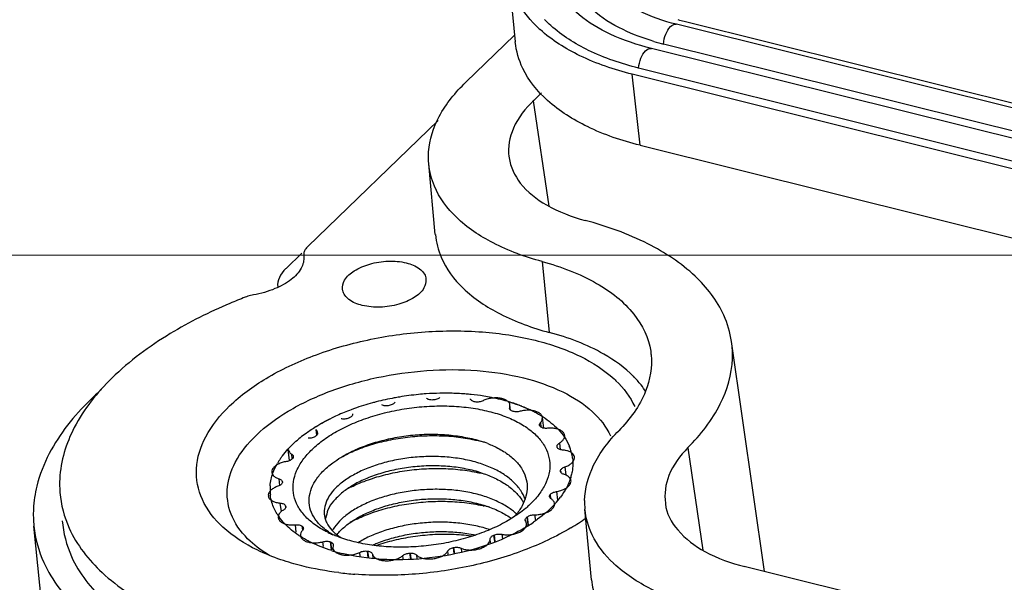
# Model space of a CAD drawing. Units: millimetres. Extents: x 6283 to 6947, y 573 to 1035.
# Drawn here: x 6601 to 6611, y 674 to 680 of the extents above; entities that cross this region are included whole.
import ezdxf

# ---------------------------------------------------------------- set-up
doc = ezdxf.new("R2010")
doc.units = ezdxf.units.MM
doc.layers.add('from', color=7, linetype='Continuous')
doc.styles.add('FFS', font='SIMFANG.TTF', dxfattribs={"width": 0.9})
doc.dimstyles.new('YanXiu', dxfattribs={"dimtxt": 2.5, "dimasz": 2.2, "dimexe": 1, "dimexo": 0.6, "dimgap": 0.66, "dimtad": 0, "dimzin": 1, "dimdsep": 46, "dimtxsty": 'FFS', "dimcen": 0, "dimclrd": 256, "dimclre": 131, "dimclrt": 42, "dimazin": 0, "dimtfac": 1, "dimtofl": 0, "dimtmove": 0, "dimatfit": 3, "dimfxl": 0, "dimlwd": 5, "dimlwe": 5, "dimarcsym": 0})

# ---------------------------------------------------------------- blocks, each defined once
blk = doc.blocks.new('*u99')
at = {"color": 7, "linetype": 'Continuous'}
for p, q in [((-102.197, 4.625), (-102.07, 3.367)), ((-99.059, 3.736), (12.866, -24.168)), ((12.649, -24.203), (-99.198, 3.682)), ((-102.082, 3.489), (-102.95, 2.65)), ((12.205, -24.633), (-99.642, 3.252)), ((12.419, -24.554), (-99.429, 3.331)), ((11.974, -24.983), (-99.873, 2.902)), ((-99.846, 1.524), (-99.986, 2.792)), ((11.862, -25.092), (-99.986, 2.792)), ((-101.744, 2.32), (-101.6, 2.46)), ((-101.464, 0.441), (-101.744, 2.32)), ((-101.464, 0.441), (-101.744, 2.32)), ((-103.446, 1.965), (-105.768, -0.282)), ((-99.846, 1.524), (12.001, -26.361)), ((-103.494, -0.069), (-103.612, 1.193)), ((-103.494, -0.069), (-103.612, 1.193)), ((-105.874, -0.398), (-106.155, -0.67)), ((-105.839, -0.435), (-105.838, -0.443)), ((-105.839, -0.435), (-105.838, -0.443)), ((-105.838, -0.443), (-105.837, -0.456)), ((-105.838, -0.443), (-105.837, -0.456)), ((-101.591, -0.548), (-101.462, -1.813)), ((-101.591, -0.548), (-101.462, -1.813)), ((-97.627, -6.076), (-98.214, -1.975)), ((-97.627, -6.076), (-98.214, -1.975)), ((-104.314, -3.116), (-104.315, -3.117)), ((-103.538, -3.018), (-103.539, -3.018)), ((-102.782, -3.053), (-102.783, -3.053)), ((-102.169, -3.169), (-102.167, -3.15)), ((-102.167, -3.15), (-102.163, -3.109)), ((-102.167, -3.15), (-102.163, -3.185)), ((-102.152, -3.198), (-102.163, -3.109)), ((-102.12, -3.218), (-102.121, -3.217)), ((-101.562, -3.52), (-101.585, -3.33)), ((-105.033, -3.339), (-105.035, -3.34)), ((-101.621, -3.421), (-101.611, -3.5)), ((-101.617, -3.497), (-101.617, -3.497)), ((-105.627, -3.664), (-105.628, -3.665)), ((-105.605, -3.643), (-105.617, -3.546)), ((-105.617, -3.546), (-105.601, -3.588)), ((-105.596, -3.627), (-105.601, -3.588)), ((-105.601, -3.588), (-105.594, -3.607)), ((-102.704, -3.745), (-102.685, -3.751)), ((-101.322, -3.862), (-101.325, -3.85)), ((-101.282, -3.787), (-101.268, -3.902)), ((-106.09, -4.099), (-106.114, -3.903)), ((-106.043, -4.067), (-106.053, -3.986)), ((-101.321, -3.863), (-101.322, -3.862)), ((-98.722, -5.694), (-98.99, -3.869)), ((-98.722, -5.694), (-98.99, -3.869)), ((-106.036, -4.059), (-106.036, -4.06)), ((-101.184, -4.21), (-101.166, -4.359)), ((-102.699, -4.31), (-102.686, -4.314)), ((-101.263, -4.28), (-101.263, -4.279)), ((-101.263, -4.279), (-101.26, -4.301)), ((-101.263, -4.291), (-101.263, -4.28)), ((-106.265, -4.54), (-106.279, -4.423)), ((-106.22, -4.475), (-106.22, -4.486)), ((-106.22, -4.486), (-106.22, -4.487)), ((-101.447, -4.706), (-101.439, -4.773)), ((-101.447, -4.707), (-101.447, -4.706)), ((-101.439, -4.772), (-101.447, -4.707)), ((-101.336, -4.651), (-101.318, -4.804)), ((-106.238, -5.008), (-106.257, -4.856)), ((-106.159, -4.927), (-106.162, -4.903)), ((-106.162, -4.903), (-106.161, -4.904)), ((-106.161, -4.904), (-106.158, -4.916)), ((-102.628, -4.896), (-102.614, -4.9)), ((-101.724, -5.065), (-101.711, -5.169)), ((-100.71, -6.226), (-100.828, -4.963)), ((-100.71, -6.226), (-100.828, -4.963)), ((-105.972, -5.375), (-105.988, -5.243)), ((-101.882, -5.179), (-101.89, -5.16)), ((-101.866, -5.22), (-101.882, -5.179)), ((-101.862, -5.256), (-101.866, -5.22)), ((-101.839, -5.243), (-101.856, -5.102)), ((-101.856, -5.102), (-101.855, -5.102)), ((-101.855, -5.102), (-101.838, -5.242)), ((-105.061, -60.538), (-110.648, -5.269)), ((-105.061, -60.538), (-110.648, -5.269)), ((-105.858, -5.339), (-105.867, -5.269)), ((-105.867, -5.269), (-105.866, -5.27)), ((-105.866, -5.27), (-105.858, -5.338)), ((-102.436, -5.541), (-102.45, -5.427)), ((-102.45, -5.427), (-102.448, -5.427)), ((-102.448, -5.427), (-102.434, -5.541)), ((-102.309, -5.413), (-102.299, -5.494)), ((-105.489, -5.633), (-105.5, -5.546)), ((-105.347, -5.686), (-105.363, -5.548)), ((-105.363, -5.548), (-105.362, -5.549)), ((-105.362, -5.549), (-105.345, -5.686)), ((-105.314, -5.597), (-105.316, -5.616)), ((-102.508, -5.566), (-102.517, -5.499)), ((-105.316, -5.616), (-105.32, -5.657)), ((-105.315, -5.697), (-105.32, -5.657)), ((-104.831, -5.804), (-104.839, -5.735)), ((-104.688, -5.826), (-104.701, -5.714)), ((-104.701, -5.714), (-104.7, -5.714)), ((-104.7, -5.714), (-104.686, -5.826)), ((-104.616, -5.767), (-104.607, -5.838)), ((-103.933, -5.851), (-103.946, -5.749)), ((-103.946, -5.749), (-103.944, -5.749)), ((-103.944, -5.749), (-103.931, -5.851)), ((-103.829, -5.782), (-103.821, -5.849)), ((-103.263, -5.772), (-103.271, -5.71)), ((-103.157, -5.753), (-103.17, -5.65)), ((-103.17, -5.65), (-103.168, -5.65)), ((-103.168, -5.65), (-103.155, -5.753)), ((-103.035, -5.66), (-103.026, -5.73)), ((-104.064, -5.853), (-104.071, -5.792)), ((13.937, -33.89), (-97.988, -5.986)), ((13.937, -33.89), (-97.988, -5.986))]:
    blk.add_line(p, q, dxfattribs=at)
for centre, radius, start, end in [((-98.247, 6.998), 3.362, 254.0506, 256.0138), ((-100.065, 5.317), 2.329, 225.5715, 227.9204), ((-98.378, 7.552), 4.35, 253.721, 256.0198), ((-103.431, -10.126), 9.584, 111.1013, 112.8715), ((-103.431, -10.126), 9.584, 111.1013, 112.8715), ((-101.236, -3.857), 1.792, 38.1655, 44.7412), ((-101.236, -3.857), 1.792, 38.1655, 44.7412), ((-101.135, -3.776), 1.662, 32.8971, 38.1238), ((-101.135, -3.776), 1.662, 32.8971, 38.1238), ((-103.335, -7.783), 4.884, 100.5008, 104.3729), ((-103.335, -7.783), 4.884, 100.5008, 104.3729), ((-103.32, -7.862), 4.964, 99.4518, 100.5085), ((-103.32, -7.862), 4.964, 99.4518, 100.5085), ((-103.308, -7.938), 5.041, 95.5244, 99.4447), ((-103.308, -7.938), 5.041, 95.5244, 99.4447), ((-103.307, -7.942), 5.046, 93.963, 95.5343), ((-103.307, -7.942), 5.046, 93.963, 95.5343), ((-103.316, -7.804), 4.907, 91.1373, 93.9688), ((-103.316, -7.804), 4.907, 91.1373, 93.9688), ((-103.319, -7.675), 4.778, 89.7066, 91.1309), ((-103.319, -7.675), 4.778, 89.7066, 91.1309), ((-103.318, -7.543), 4.646, 86.4241, 89.7151), ((-103.318, -7.543), 4.646, 86.4241, 89.7151), ((-103.308, -7.377), 4.48, 85.3524, 86.4166), ((-103.308, -7.377), 4.48, 85.3524, 86.4166), ((-103.295, -7.22), 4.323, 84.1726, 85.353), ((-103.295, -7.22), 4.323, 84.1726, 85.353), ((-103.266, -6.948), 4.049, 80.984, 84.1937), ((-103.266, -6.948), 4.049, 80.984, 84.1937), ((-103.221, -6.658), 3.755, 78.7889, 80.9692), ((-103.221, -6.658), 3.755, 78.7889, 80.9692), ((-103.177, -6.436), 3.529, 76.0164, 78.7937), ((-103.177, -6.436), 3.529, 76.0164, 78.7937), ((-103.445, -7.381), 4.467, 105.1477, 109.4987), ((-103.445, -7.381), 4.467, 105.1477, 109.4987), ((-103.364, -7.67), 4.768, 104.3801, 105.1849), ((-103.364, -7.67), 4.768, 104.3801, 105.1849), ((-103.103, -6.144), 3.228, 73.3512, 76.0266), ((-103.103, -6.144), 3.228, 73.3512, 76.0266), ((-103.042, -5.936), 3.011, 72.6813, 73.3266), ((-103.042, -5.936), 3.011, 72.6813, 73.3266), ((-102.965, -5.695), 2.758, 68.409, 72.7324), ((-102.846, -5.394), 2.434, 64.5422, 68.3891), ((-103.725, -6.666), 3.699, 114.2529, 115.9874), ((-103.725, -6.666), 3.699, 114.2529, 115.9874), ((-103.605, -6.935), 3.993, 110.3406, 114.2378), ((-103.605, -6.935), 3.993, 110.3406, 114.2378), ((-103.533, -7.126), 4.197, 109.5367, 110.3652), ((-103.533, -7.126), 4.197, 109.5367, 110.3652), ((-102.775, -5.241), 2.265, 62.6659, 64.5155), ((-102.775, -5.241), 2.265, 62.6659, 64.5155), ((-104.091, -5.983), 2.924, 121.5488, 122.0376), ((-104.411, -5.53), 2.368, 126.7067, 129.8118), ((-104.411, -5.53), 2.368, 126.7067, 129.8118), ((-103.311, -5.749), 2.094, 68.8868, 72.5789), ((-103.372, -6.4), 2.732, 74.004, 75.447), ((-101.832, -4.146), 0.788, 16.8777, 22.8586), ((-101.832, -4.146), 0.788, 16.8777, 22.8586), ((-101.812, -4.139), 0.768, 13.4906, 16.8269), ((-101.812, -4.139), 0.768, 13.4906, 16.8269), ((-101.845, -4.147), 0.802, 6.6458, 13.4668), ((-101.845, -4.147), 0.802, 6.6458, 13.4668), ((-105.174, -4.801), 1.308, 145.6244, 150.1119), ((-105.174, -4.801), 1.308, 145.6244, 150.1119), ((-101.104, -4.049), 0.0909, 356.7106, 7.0453), ((-103.349, -7.179), 2.932, 76.9804, 77.2488), ((-103.325, -7.079), 2.83, 74.9643, 76.9907), ((-101.222, -4.286), 0.0418, 186.9836, 198.6591), ((-101.918, -4.147), 0.875, 343.1603, 347.5554), ((-101.918, -4.147), 0.875, 343.1603, 347.5554), ((-105.585, -4.615), 0.855, 175.5633, 181.4373), ((-105.585, -4.615), 0.855, 175.5633, 181.4373), ((-106.379, -4.718), 0.0909, 176.7106, 187.0453), ((-105.604, -4.615), 0.835, 181.4341, 186.6615), ((-105.604, -4.615), 0.835, 181.4341, 186.6615), ((-103.917, -6.75), 2.432, 116.0556, 117.7164), ((-103.28, -7.777), 2.944, 76.9807, 77.2478), ((-103.256, -7.677), 2.842, 75.1322, 76.9899), ((-102.548, -3.795), 1.601, 317.8211, 323.2871), ((-102.548, -3.795), 1.601, 317.8211, 323.2871), ((-99.543, -4.837), 1.291, 178.9273, 185.6153), ((-99.543, -4.837), 1.291, 178.9273, 185.6153), ((-105.477, -4.532), 0.984, 211.6605, 213.1254), ((-105.477, -4.532), 0.984, 211.6605, 213.1254), ((-105.442, -4.509), 1.026, 213.1331, 215.6763), ((-105.442, -4.509), 1.026, 213.1331, 215.6763), ((-106.199, -4.921), 0.0411, 357.2454, 7.0451), ((-105.046, -5.014), 0.428, 187.0256, 196.487), ((-103.068, -3.545), 1.837, 309.9293, 311.1634), ((-103.873, -7.284), 2.374, 116.5245, 118.6508), ((-103.815, -7.399), 2.503, 116.0649, 116.5401), ((-103.334, -2.877), 2.813, 302.0262, 304.3521), ((-103.334, -2.877), 2.813, 302.0262, 304.3521), ((-103.192, -1.755), 4.126, 300.8482, 305.3206), ((-103.192, -1.755), 4.126, 300.8482, 305.3206), ((-104.975, -3.994), 1.726, 236.559, 237.3977), ((-104.975, -3.994), 1.726, 236.559, 237.3977), ((-104.544, -3.62), 1.961, 243.9961, 246.633), ((-104.673, -4.304), 1.289, 235.9203, 239.8459), ((-103.228, -7.429), 2.213, 71.556, 72.8768), ((-104.72, -3.548), 2.24, 242.6609, 243.5612), ((-104.72, -3.548), 2.24, 242.6609, 243.5612), ((-104.666, -4.667), 0.953, 235.2657, 235.9719), ((-104.555, -4.614), 1.06, 232.6315, 234.5786), ((-104.391, -2.663), 3.186, 252.719, 256.0396), ((-104.391, -2.663), 3.186, 252.719, 256.0396), ((-104.451, 0.143), 6.286, 263.0403, 265.6374), ((-104.451, 0.143), 6.286, 263.0403, 265.6374)]:
    blk.add_arc(centre, radius, start, end, dxfattribs=at)
blk.add_ellipse((-105.309, -0.881), major_axis=(0.993, 0.121), ratio=0.53813, start_param=2.523118, end_param=3.133856, dxfattribs=at)
blk.add_ellipse((-105.309, -0.881), major_axis=(0.993, 0.121), ratio=0.53813, start_param=2.523118, end_param=3.133856, dxfattribs=at)
for points, start_tangent, end_tangent in [([(-101.695, 3.654), (-102.064, 4.158), (-102.196, 4.626)], (-0.713962, 0.700185), (-0.10485, 0.994488)), ([(-99.198, 3.682), (-99.869, 3.929), (-100.323, 4.264), (-100.445, 4.427)], (-0.9703, 0.241905), (-0.514639, 0.857407)), ([(-99.642, 3.252), (-100.377, 3.507), (-100.929, 3.851), (-101.26, 4.231)], (-0.9703, 0.241905), (-0.498214, 0.867054)), ([(-100.149, 3.587), (-100.696, 3.946)], (-0.8998, 0.436302), (-0.742057, 0.670337)), ([(-99.873, 2.902), (-100.762, 3.217), (-101.437, 3.661), (-101.547, 3.767)], (-0.9703, 0.241905), (-0.693139, 0.720804)), ([(-99.429, 3.331), (-99.386, 3.508), (-99.302, 3.641), (-99.205, 3.683), (-99.198, 3.681)], (0.081098, 0.996706), (0.955653, -0.294495)), ([(-99.986, 2.792), (-100.917, 3.123), (-101.626, 3.588)], (-0.9703, 0.241905), (-0.742063, 0.670331)), ([(-99.597, 3.377), (-100.149, 3.587)], (-0.959814, 0.280636), (-0.8998, 0.436302)), ([(-99.846, 1.524), (-100.783, 1.857), (-101.495, 2.324), (-101.936, 2.897), (-102.069, 3.368)], (-0.9703, 0.241905), (-0.104852, 0.994488)), ([(-99.873, 2.902), (-99.83, 3.078), (-99.746, 3.212), (-99.649, 3.253), (-99.643, 3.252)], (0.081098, 0.996706), (0.955653, -0.294495)), ([(-103.61, 1.193), (-103.614, 1.407), (-103.423, 2.04), (-102.95, 2.65)], (-0.09606, 0.995376), (0.718754, 0.695265)), ([(-103.61, 1.193), (-103.614, 1.407), (-103.423, 2.04), (-102.95, 2.65)], (-0.09606, 0.995376), (0.718754, 0.695265)), ([(-101.74, 2.327), (-102.102, 1.828), (-102.182, 1.322), (-102.179, 1.302)], (-0.717657, -0.696397), (0.150942, -0.988543)), ([(-101.74, 2.327), (-102.102, 1.828), (-102.182, 1.322), (-102.179, 1.302)], (-0.717657, -0.696397), (0.150942, -0.988543)), ([(-102.179, 1.302), (-101.979, 0.851), (-101.511, 0.46), (-100.825, 0.185)], (0.150942, -0.988543), (0.966594, -0.256313)), ([(-102.179, 1.302), (-101.979, 0.851), (-101.511, 0.46), (-100.825, 0.185)], (0.150942, -0.988543), (0.966594, -0.256313)), ([(-103.118, 0.24), (-103.51, 0.794), (-103.61, 1.193)], (-0.718398, 0.695632), (-0.09606, 0.995376)), ([(-103.118, 0.24), (-103.51, 0.794), (-103.61, 1.193)], (-0.718398, 0.695632), (-0.09606, 0.995376)), ([(-101.591, -0.548), (-102.464, -0.217), (-103.118, 0.24)], (-0.965617, 0.25997), (-0.718398, 0.695632)), ([(-101.591, -0.548), (-102.464, -0.217), (-103.118, 0.24)], (-0.965617, 0.25997), (-0.718398, 0.695632)), ([(-98.215, -1.976), (-98.352, -1.507), (-98.865, -0.809), (-99.706, -0.233), (-100.825, 0.185)], (-0.144153, 0.989555), (-0.96659, 0.256326)), ([(-98.215, -1.976), (-98.352, -1.507), (-98.865, -0.809), (-99.706, -0.233), (-100.825, 0.185)], (-0.144153, 0.989555), (-0.96659, 0.256326)), ([(-103.493, -0.069), (-103.391, -0.472), (-102.996, -1.026), (-102.339, -1.483), (-101.462, -1.813)], (0.096158, -0.995366), (0.966159, -0.257947)), ([(-103.493, -0.069), (-103.391, -0.472), (-102.996, -1.026), (-102.339, -1.483), (-101.462, -1.813)], (0.096158, -0.995366), (0.966159, -0.257947)), ([(-105.768, -0.282), (-105.811, -0.334), (-105.835, -0.389), (-105.839, -0.435)], (-0.718732, -0.695287), (0.077383, -0.997001)), ([(-105.768, -0.282), (-105.811, -0.334), (-105.835, -0.389), (-105.839, -0.435)], (-0.718732, -0.695287), (0.077383, -0.997001)), ([(-105.837, -0.456), (-105.884, -0.666)], (0.074816, -0.997197), (-0.461746, -0.887012)), ([(-105.837, -0.456), (-105.884, -0.666)], (0.074913, -0.99719), (-0.461746, -0.887012)), ([(-105.884, -0.666), (-106.062, -0.868)], (-0.461746, -0.887012), (-0.789758, -0.613418)), ([(-105.884, -0.666), (-106.062, -0.868)], (-0.461746, -0.887012), (-0.789758, -0.613418)), ([(-105.148, -1.047), (-105.111, -0.883), (-104.938, -0.715), (-104.663, -0.594), (-104.334, -0.542), (-104.012, -0.573)], (-0.12223, 0.992502), (0.9703, -0.241905)), ([(-104.938, -0.715), (-104.663, -0.594), (-104.334, -0.542), (-104.012, -0.573)], (0.846399, 0.532549), (0.9703, -0.241905)), ([(-104.012, -0.573), (-103.773, -0.681), (-103.663, -0.84), (-103.66, -0.865)], (0.9703, -0.241905), (0.079121, -0.996865)), ([(-104.012, -0.573), (-103.773, -0.681), (-103.663, -0.84), (-103.66, -0.865)], (0.9703, -0.241905), (0.079121, -0.996865)), ([(-101.591, -0.548), (-100.619, -0.938), (-99.955, -1.489), (-99.656, -2.15), (-99.649, -2.211)], (0.965616, -0.259971), (0.097169, -0.995268)), ([(-101.591, -0.548), (-100.619, -0.938), (-99.955, -1.489), (-99.656, -2.15), (-99.649, -2.211)], (0.965616, -0.259971), (0.097169, -0.995268)), ([(-106.062, -0.868), (-106.352, -1.032)], (-0.789758, -0.613418), (-0.923792, -0.382895)), ([(-106.062, -0.868), (-106.352, -1.032)], (-0.789758, -0.613418), (-0.923792, -0.382895)), ([(-105.111, -0.883), (-104.938, -0.715)], (0.481757, 0.876305), (0.846399, 0.532549)), ([(-103.66, -0.865), (-103.697, -1.02), (-103.87, -1.189), (-104.145, -1.31), (-104.475, -1.362), (-104.796, -1.331)], (0.079121, -0.996865), (-0.9703, 0.241905)), ([(-103.66, -0.865), (-103.697, -1.02), (-103.87, -1.189), (-104.145, -1.31), (-104.475, -1.362), (-104.796, -1.331)], (0.079121, -0.996865), (-0.9703, 0.241905)), ([(-106.352, -1.032), (-106.734, -1.144)], (-0.923792, -0.382895), (-0.982851, -0.184399)), ([(-106.352, -1.032), (-106.734, -1.144)], (-0.923792, -0.382895), (-0.982851, -0.184399)), ([(-105.148, -1.047), (-105.111, -0.883)], (-0.12223, 0.992502), (0.481757, 0.876305)), ([(-104.796, -1.331), (-105.035, -1.223), (-105.145, -1.063), (-105.148, -1.047)], (-0.9703, 0.241905), (-0.12223, 0.992502)), ([(-104.796, -1.331), (-105.035, -1.223), (-105.145, -1.063), (-105.148, -1.047)], (-0.9703, 0.241905), (-0.12223, 0.992502)), ([(-106.734, -1.144), (-106.785, -1.154), (-106.834, -1.168), (-106.881, -1.185)], (-0.983827, -0.17912), (-0.932874, -0.360202)), ([(-106.734, -1.144), (-106.785, -1.154), (-106.834, -1.168), (-106.881, -1.185)], (-0.983827, -0.17912), (-0.932874, -0.360202)), ([(-107.156, -1.295), (-108.217, -1.834), (-109.256, -2.626), (-109.928, -3.509), (-110.188, -4.421), (-110.184, -4.666)], (-0.921312, -0.388824), (0.084285, -0.996442)), ([(-107.156, -1.295), (-108.217, -1.834), (-109.256, -2.626), (-109.928, -3.509), (-110.188, -4.421), (-110.184, -4.666)], (-0.921312, -0.388824), (0.084285, -0.996442)), ([(-106.668, -5.693), (-107.278, -5.287), (-107.646, -4.793), (-107.75, -4.243), (-107.585, -3.674), (-107.162, -3.125), (-106.509, -2.633), (-105.671, -2.232), (-104.705, -1.948), (-103.676, -1.803), (-102.656, -1.804), (-101.713, -1.953)], (-0.898864, 0.438229), (0.9703, -0.241905)), ([(-106.668, -5.693), (-107.278, -5.287), (-107.646, -4.793), (-107.75, -4.243), (-107.585, -3.674), (-107.162, -3.125), (-106.509, -2.633), (-105.671, -2.232), (-104.705, -1.948), (-103.676, -1.803), (-102.656, -1.804), (-101.713, -1.953)], (-0.898864, 0.438229), (0.9703, -0.241905)), ([(-99.963, -2.596), (-100.491, -2.201), (-101.462, -1.813)], (-0.703103, 0.711088), (-0.966159, 0.257947)), ([(-99.963, -2.596), (-100.491, -2.201), (-101.462, -1.813)], (-0.703103, 0.711088), (-0.966159, 0.257947)), ([(-101.713, -1.953), (-100.912, -2.239), (-100.307, -2.643), (-100.274, -2.674)], (0.9703, -0.241905), (0.718291, -0.695743)), ([(-101.713, -1.953), (-100.912, -2.239), (-100.307, -2.643), (-100.274, -2.674)], (0.9703, -0.241905), (0.718291, -0.695743)), ([(-98.992, -3.868), (-98.416, -3.086), (-98.199, -2.282), (-98.215, -1.976)], (0.703613, 0.710583), (-0.144153, 0.989555)), ([(-98.992, -3.868), (-98.416, -3.086), (-98.199, -2.282), (-98.215, -1.976)], (0.703613, 0.710583), (-0.144153, 0.989555)), ([(-99.649, -2.211), (-99.748, -2.863), (-100.226, -3.566)], (0.097169, -0.995268), (-0.69971, -0.714427)), ([(-99.649, -2.211), (-99.748, -2.863), (-100.226, -3.566)], (0.097169, -0.995268), (-0.69971, -0.714427)), ([(-106.791, -5.538), (-107.11, -5.109), (-107.202, -4.625), (-107.058, -4.13), (-106.688, -3.649), (-106.115, -3.218), (-105.386, -2.869), (-104.535, -2.619), (-103.643, -2.493), (-102.746, -2.494), (-101.923, -2.624)], (-0.733539, 0.679648), (0.9703, -0.241905)), ([(-106.791, -5.538), (-107.11, -5.109), (-107.202, -4.625), (-107.058, -4.13), (-106.688, -3.649), (-106.115, -3.218), (-105.386, -2.869), (-104.535, -2.619), (-103.643, -2.493), (-102.746, -2.494), (-101.923, -2.624)], (-0.733539, 0.679648), (0.9703, -0.241905)), ([(-101.923, -2.624), (-101.224, -2.874), (-100.692, -3.229), (-100.374, -3.657)], (0.9703, -0.241905), (0.409486, -0.912317)), ([(-101.923, -2.624), (-101.224, -2.874), (-100.692, -3.229), (-100.374, -3.657)], (0.9703, -0.241905), (0.409486, -0.912317)), ([(-100.274, -2.674), (-99.94, -3.136)], (0.718291, -0.695743), (0.407947, -0.913006)), ([(-100.274, -2.674), (-99.94, -3.136)], (0.718291, -0.695743), (0.407947, -0.913006)), ([(-109.445, -2.83), (-109.648, -3.019), (-110.374, -3.974), (-110.595, -4.552)], (-0.750472, -0.660903), (-0.239604, -0.970871)), ([(-109.445, -2.83), (-109.648, -3.019), (-110.374, -3.974), (-110.595, -4.552)], (-0.750472, -0.660903), (-0.239604, -0.970871)), ([(-103.412, -2.975), (-103.436, -2.991), (-103.467, -3.005), (-103.501, -3.014), (-103.538, -3.018)], (-0.755436, -0.655222), (-0.999136, -0.041554)), ([(-102.163, -3.109), (-102.163, -3.106), (-102.18, -3.065), (-102.218, -3.03), (-102.272, -3.003), (-102.34, -2.986), (-102.417, -2.981), (-102.497, -2.987), (-102.574, -3.004), (-102.644, -3.031)], (-0.119242, 0.992865), (-0.895009, -0.446049)), ([(-105.588, -3.808), (-105.477, -3.722), (-105.222, -3.562), (-104.931, -3.423), (-104.61, -3.307), (-104.269, -3.218), (-103.914, -3.157), (-103.555, -3.127), (-103.2, -3.128), (-102.859, -3.159), (-102.54, -3.221)], (0.769822, 0.638259), (0.9703, -0.241905)), ([(-104.315, -3.117), (-104.351, -3.122), (-104.387, -3.122), (-104.42, -3.117), (-104.448, -3.107)], (-0.977613, -0.210413), (-0.899013, 0.437923)), ([(-104.212, -3.056), (-104.227, -3.075), (-104.25, -3.092), (-104.28, -3.107), (-104.314, -3.116)], (-0.469223, -0.88308), (-0.977691, -0.210047)), ([(-103.539, -3.018), (-103.575, -3.017), (-103.607, -3.011), (-103.634, -3), (-103.654, -2.985)], (-0.999121, -0.041926), (-0.688001, 0.72571)), ([(-102.783, -3.053), (-102.815, -3.045), (-102.84, -3.034), (-102.858, -3.018), (-102.868, -3)], (-0.99024, 0.139371), (-0.239389, 0.970924)), ([(-102.644, -3.031), (-102.675, -3.044), (-102.71, -3.052), (-102.747, -3.055), (-102.782, -3.053)], (-0.895009, -0.446049), (-0.990181, 0.139794)), ([(-102.146, -3.061), (-101.8, -3.196)], (0.954657, -0.297709), (0.902652, -0.43037)), ([(-104.967, -3.267), (-104.971, -3.287), (-104.984, -3.307), (-105.005, -3.324), (-105.033, -3.339)], (0.037074, -0.999313), (-0.922997, -0.384806)), ([(-102.54, -3.221), (-102.25, -3.311), (-101.997, -3.428), (-101.787, -3.568), (-101.625, -3.728), (-101.515, -3.904), (-101.46, -4.093), (-101.461, -4.288), (-101.519, -4.486), (-101.631, -4.681), (-101.795, -4.869), (-101.859, -4.927)], (0.9703, -0.241905), (-0.752789, -0.658262)), ([(-102.153, -3.199), (-102.162, -3.189), (-102.169, -3.17), (-102.169, -3.169)], (-0.739639, 0.673004), (-0.119878, 0.992789)), ([(-102.121, -3.217), (-102.145, -3.205), (-102.153, -3.199)], (-0.93453, 0.355883), (-0.739639, 0.673004)), ([(-101.983, -3.22), (-102.019, -3.227), (-102.055, -3.229), (-102.089, -3.226), (-102.12, -3.218)], (-0.964158, -0.265328), (-0.93433, 0.35641)), ([(-101.585, -3.33), (-101.598, -3.293), (-101.632, -3.256), (-101.684, -3.227), (-101.75, -3.209), (-101.825, -3.201), (-101.905, -3.205), (-101.983, -3.22)], (-0.12481, 0.992181), (-0.964158, -0.265328)), ([(-101.734, -3.228), (-101.573, -3.321)], (0.888292, -0.459279), (0.84062, -0.541625)), ([(-101.734, -3.228), (-101.573, -3.321)], (0.888292, -0.459279), (0.84062, -0.541625)), ([(-101.621, -3.421), (-101.592, -3.378), (-101.585, -3.334), (-101.585, -3.33)], (0.677046, 0.735941), (-0.12481, 0.992181)), ([(-101.573, -3.321), (-101.306, -3.54)], (0.84062, -0.541625), (0.687045, -0.726615)), ([(-101.573, -3.321), (-101.306, -3.54)], (0.84062, -0.541625), (0.687045, -0.726615)), ([(-105.827, -3.631), (-105.812, -3.62), (-105.641, -3.504)], (0.801318, 0.598238), (0.847694, 0.530485)), ([(-105.827, -3.631), (-105.812, -3.62), (-105.641, -3.504)], (0.801318, 0.598238), (0.847694, 0.530485)), ([(-105.641, -3.504), (-105.346, -3.341)], (0.847694, 0.530485), (0.898808, 0.438342)), ([(-105.62, -3.491), (-105.346, -3.341)], (0.85219, 0.523233), (0.898808, 0.438342)), ([(-105.035, -3.34), (-105.068, -3.351), (-105.104, -3.357), (-105.14, -3.358), (-105.174, -3.354)], (-0.922831, -0.385206), (-0.978816, 0.204743)), ([(-101.637, -3.464), (-101.638, -3.461), (-101.634, -3.441), (-101.621, -3.421)], (-0.124928, 0.992166), (0.677046, 0.735941)), ([(-101.617, -3.497), (-101.632, -3.48), (-101.637, -3.464)], (-0.77828, 0.627918), (-0.124928, 0.992166)), ([(-101.562, -3.52), (-101.565, -3.52), (-101.594, -3.511), (-101.617, -3.497)], (-0.981233, 0.192824), (-0.777757, 0.628565)), ([(-105.628, -3.665), (-105.655, -3.68), (-105.687, -3.692), (-105.723, -3.699), (-105.759, -3.701)], (-0.811793, -0.583945), (-0.999893, 0.014654)), ([(-105.605, -3.643), (-105.607, -3.646), (-105.627, -3.664)], (-0.598795, -0.800903), (-0.812129, -0.583478)), ([(-105.594, -3.607), (-105.596, -3.626), (-105.605, -3.643)], (0.120131, -0.992758), (-0.598795, -0.800903)), ([(-105.178, -4.041), (-105.102, -3.997), (-104.845, -3.874), (-104.558, -3.773), (-104.251, -3.697), (-103.934, -3.648), (-103.612, -3.628), (-103.291, -3.638), (-102.984, -3.678), (-102.704, -3.745)], (0.853872, 0.520484), (0.956609, -0.291375)), ([(-105.177, -4.043), (-105.145, -4.025), (-104.874, -3.898), (-104.57, -3.795), (-104.243, -3.718), (-103.901, -3.67), (-103.553, -3.653), (-103.208, -3.666), (-102.877, -3.712), (-102.685, -3.755)], (0.871745, 0.489961), (0.967895, -0.251354)), ([(-101.495, -3.523), (-101.531, -3.524), (-101.562, -3.52)], (-0.995303, -0.096813), (-0.981233, 0.192824)), ([(-101.189, -3.649), (-101.198, -3.619), (-101.229, -3.582), (-101.277, -3.552), (-101.341, -3.531), (-101.415, -3.521), (-101.495, -3.523)], (-0.125651, 0.992075), (-0.995303, -0.096813)), ([(-101.306, -3.54), (-101.105, -3.84)], (0.687045, -0.726615), (0.387762, -0.921759)), ([(-101.306, -3.54), (-101.105, -3.84)], (0.687045, -0.726615), (0.387762, -0.921759)), ([(-101.282, -3.787), (-101.232, -3.748), (-101.2, -3.706), (-101.188, -3.662), (-101.189, -3.649)], (0.85674, 0.515749), (-0.125651, 0.992075)), ([(-100.833, -4.813), (-100.672, -4.18), (-100.226, -3.566)], (0.019263, 0.999814), (0.699706, 0.714431)), ([(-100.833, -4.813), (-100.672, -4.18), (-100.226, -3.566)], (0.019263, 0.999814), (0.699706, 0.714431)), ([(-106.122, -3.896), (-105.927, -3.71)], (0.670762, 0.741673), (0.767731, 0.640773)), ([(-106.122, -3.896), (-105.927, -3.71)], (0.670762, 0.741673), (0.767731, 0.640773)), ([(-105.403, -5.382), (-105.486, -5.339), (-105.696, -5.199), (-105.858, -5.038), (-105.968, -4.862), (-106.023, -4.674), (-106.022, -4.478), (-105.965, -4.281), (-105.853, -4.086), (-105.689, -3.898), (-105.588, -3.808)], (-0.898613, 0.438742), (0.769822, 0.638259)), ([(-102.557, -3.796), (-102.461, -3.836), (-102.251, -3.951), (-102.082, -4.085), (-101.96, -4.233), (-101.885, -4.393), (-101.857, -4.562), (-101.879, -4.736), (-101.948, -4.907), (-102.063, -5.073), (-102.08, -5.093)], (0.932615, -0.360874), (-0.659865, -0.751384)), ([(-101.325, -3.85), (-101.325, -3.843), (-101.32, -3.823), (-101.305, -3.804), (-101.282, -3.787)], (-0.121846, 0.992549), (0.85674, 0.515749)), ([(-106.253, -4.063), (-106.218, -4.013), (-106.122, -3.896)], (0.563887, 0.825852), (0.670762, 0.741673)), ([(-106.253, -4.063), (-106.218, -4.013), (-106.122, -3.896)], (0.563887, 0.825852), (0.670762, 0.741673)), ([(-106.114, -3.903), (-106.112, -3.911), (-106.093, -3.951), (-106.053, -3.986)], (0.116426, -0.993199), (0.845587, -0.533838)), ([(-106.053, -3.986), (-106.035, -4.001), (-106.026, -4.02), (-106.025, -4.024)], (0.845587, -0.533838), (0.116975, -0.993135)), ([(-106.025, -4.024), (-106.026, -4.039), (-106.036, -4.059)], (0.116975, -0.993135), (-0.585095, -0.810965)), ([(-102.719, -4.143), (-102.99, -4.076), (-103.284, -4.037), (-103.588, -4.026), (-103.89, -4.042), (-104.184, -4.086), (-104.467, -4.154), (-104.727, -4.246), (-104.955, -4.356), (-105.149, -4.483), (-105.3, -4.622), (-105.406, -4.768), (-105.464, -4.918), (-105.472, -5.067)], (-0.955647, 0.294514), (0.121131, -0.992636)), ([(-101.226, -3.91), (-101.259, -3.905), (-101.287, -3.895), (-101.308, -3.881), (-101.321, -3.863)], (-0.996945, 0.078101), (-0.411514, 0.911404)), ([(-101.014, -4.037), (-101.019, -4.015), (-101.046, -3.976), (-101.092, -3.944), (-101.153, -3.922), (-101.226, -3.91)], (-0.122133, 0.992514), (-0.996945, 0.078101)), ([(-98.992, -3.868), (-99.33, -4.364), (-99.393, -4.858)], (-0.703627, -0.71057), (0.146306, -0.989239)), ([(-98.992, -3.868), (-99.33, -4.364), (-99.393, -4.858)], (-0.703627, -0.71057), (0.146306, -0.989239)), ([(-106.147, -4.116), (-106.224, -4.134), (-106.293, -4.162), (-106.349, -4.198), (-106.388, -4.239), (-106.406, -4.283), (-106.407, -4.311)], (-0.987789, -0.155797), (0.11771, -0.993048)), ([(-106.388, -4.322), (-106.308, -4.149)], (0.336116, 0.94182), (0.497511, 0.867457)), ([(-106.388, -4.322), (-106.308, -4.149)], (0.336116, 0.94182), (0.497511, 0.867457)), ([(-106.09, -4.099), (-106.112, -4.108), (-106.147, -4.116)], (-0.916207, -0.400705), (-0.987789, -0.155797)), ([(-106.036, -4.06), (-106.055, -4.079), (-106.08, -4.095), (-106.09, -4.099)], (-0.584403, -0.811463), (-0.916207, -0.400705)), ([(-105.395, -5.371), (-105.503, -5.288), (-105.636, -5.141), (-105.716, -4.981), (-105.743, -4.81), (-105.715, -4.635), (-105.634, -4.463), (-105.502, -4.295), (-105.323, -4.139), (-105.178, -4.041)], (-0.827777, 0.561057), (0.853872, 0.520484)), ([(-102.699, -4.31), (-102.977, -4.242), (-103.274, -4.203), (-103.582, -4.193), (-103.893, -4.212), (-104.196, -4.259), (-104.482, -4.333), (-104.744, -4.429), (-104.974, -4.546), (-104.99, -4.556)], (-0.955647, 0.294514), (-0.853667, -0.52082)), ([(-101.896, -4.782), (-101.972, -4.633), (-102.098, -4.483), (-102.269, -4.348), (-102.479, -4.233), (-102.719, -4.143)], (-0.342176, 0.939636), (-0.955647, 0.294514)), ([(-101.263, -4.279), (-101.255, -4.259), (-101.239, -4.24), (-101.214, -4.224), (-101.184, -4.21)], (0.146539, 0.989205), (0.945188, 0.326527)), ([(-101.184, -4.21), (-101.117, -4.181), (-101.064, -4.144), (-101.052, -4.132)], (0.945188, 0.326527), (0.690165, 0.723652)), ([(-101.049, -4.054), (-101.064, -4.336)], (0.11624, -0.993221), (-0.215086, -0.976595)), ([(-101.049, -4.054), (-101.064, -4.336)], (0.11624, -0.993221), (-0.215086, -0.976595)), ([(-101.052, -4.132), (-101.029, -4.101), (-101.013, -4.058), (-101.013, -4.054)], (0.690165, 0.723652), (0.058101, 0.998311)), ([(-106.437, -4.549), (-106.42, -4.431), (-106.388, -4.322)], (0.077249, 0.997012), (0.336116, 0.94182)), ([(-106.437, -4.549), (-106.42, -4.431), (-106.388, -4.322)], (0.077249, 0.997012), (0.336116, 0.94182)), ([(-106.407, -4.311), (-106.404, -4.326), (-106.381, -4.366), (-106.338, -4.399), (-106.279, -4.423)], (0.11771, -0.993048), (0.959841, -0.280543)), ([(-104.986, -4.565), (-104.763, -4.469), (-104.456, -4.369), (-104.127, -4.296), (-103.783, -4.252), (-103.435, -4.238), (-103.092, -4.256), (-102.763, -4.306), (-102.701, -4.319)], (0.898284, 0.439416), (0.975337, -0.220721)), ([(-102.686, -4.314), (-102.459, -4.4), (-102.249, -4.515), (-102.078, -4.65), (-101.952, -4.8), (-101.922, -4.85)], (0.953832, -0.300341), (0.486036, -0.873939)), ([(-101.204, -4.343), (-101.231, -4.332), (-101.25, -4.318), (-101.261, -4.3)], (-0.959841, 0.280543), (-0.320968, 0.94709)), ([(-101.097, -4.407), (-101.102, -4.401), (-101.145, -4.368), (-101.204, -4.343)], (-0.622495, 0.782623), (-0.959841, 0.280543)), ([(-110.595, -4.552), (-110.656, -4.962), (-110.647, -5.268)], (-0.239604, -0.970871), (0.104367, -0.994539)), ([(-110.595, -4.552), (-110.656, -4.962), (-110.647, -5.268)], (-0.239604, -0.970871), (0.104367, -0.994539)), ([(-106.299, -4.556), (-106.366, -4.586), (-106.419, -4.623), (-106.455, -4.665), (-106.47, -4.709), (-106.47, -4.713)], (-0.945188, -0.326527), (-0.058101, -0.998311)), ([(-106.22, -4.487), (-106.228, -4.507), (-106.244, -4.526), (-106.269, -4.543), (-106.299, -4.556)], (-0.146539, -0.989205), (-0.945188, -0.326527)), ([(-106.279, -4.423), (-106.253, -4.434), (-106.233, -4.449), (-106.222, -4.467), (-106.22, -4.475)], (0.959841, -0.280543), (0.122308, -0.992492)), ([(-104.99, -4.556), (-105.164, -4.68), (-105.31, -4.824), (-105.407, -4.976), (-105.451, -5.13), (-105.452, -5.134)], (-0.853667, -0.52082), (-0.108206, -0.994128)), ([(-101.08, -4.401), (-101.264, -4.752)], (-0.289281, -0.957244), (-0.597087, -0.802176)), ([(-101.08, -4.401), (-101.264, -4.752)], (-0.289281, -0.957244), (-0.597087, -0.802176)), ([(-101.194, -4.607), (-101.19, -4.605), (-101.134, -4.569), (-101.096, -4.527), (-101.077, -4.484), (-101.076, -4.456)], (0.894874, 0.446319), (-0.11771, 0.993048)), ([(-101.076, -4.456), (-101.079, -4.44), (-101.097, -4.407)], (-0.11771, 0.993048), (-0.622495, 0.782623)), ([(-110.184, -4.666), (-110.019, -5.304)], (0.084285, -0.996442), (0.40806, -0.912955)), ([(-110.184, -4.666), (-110.019, -5.304)], (0.084285, -0.996442), (0.40806, -0.912955)), ([(-106.47, -4.729), (-106.464, -4.752), (-106.437, -4.79), (-106.416, -4.807)], (0.122133, -0.992514), (0.822938, -0.568131)), ([(-106.315, -5.049), (-106.406, -4.849), (-106.434, -4.712)], (-0.52483, 0.851207), (-0.11624, 0.993221)), ([(-106.315, -5.049), (-106.406, -4.849), (-106.434, -4.712)], (-0.52483, 0.851207), (-0.11624, 0.993221)), ([(-102.648, -4.728), (-102.914, -4.663), (-103.201, -4.623), (-103.499, -4.611), (-103.796, -4.626), (-104.085, -4.666), (-104.364, -4.731), (-104.623, -4.818), (-104.851, -4.924), (-105.047, -5.046), (-105.203, -5.18), (-105.316, -5.322), (-105.33, -5.346)], (-0.955647, 0.294514), (-0.496125, -0.868251)), ([(-102.047, -5.05), (-102.198, -4.933), (-102.408, -4.819), (-102.648, -4.728)], (-0.738769, 0.673959), (-0.955647, 0.294514)), ([(-101.458, -4.742), (-101.457, -4.727), (-101.447, -4.707)], (-0.116975, 0.993135), (0.585095, 0.810965)), ([(-101.447, -4.706), (-101.429, -4.688), (-101.403, -4.671), (-101.371, -4.659), (-101.336, -4.651)], (0.584403, 0.811463), (0.987789, 0.155797)), ([(-101.336, -4.651), (-101.259, -4.633), (-101.194, -4.607)], (0.987789, 0.155797), (0.894874, 0.446319)), ([(-106.416, -4.807), (-106.391, -4.822), (-106.33, -4.845), (-106.257, -4.856)], (0.822938, -0.568131), (0.996945, -0.078101)), ([(-106.257, -4.856), (-106.224, -4.862), (-106.196, -4.872), (-106.175, -4.886), (-106.162, -4.903)], (0.996945, -0.078101), (0.411514, -0.911404)), ([(-104.918, -5.142), (-104.831, -5.092), (-104.603, -4.986), (-104.344, -4.899), (-104.065, -4.834), (-103.776, -4.793), (-103.479, -4.778), (-103.181, -4.791), (-102.893, -4.83), (-102.628, -4.896)], (0.853603, 0.520925), (0.955647, -0.294514)), ([(-104.914, -5.151), (-104.653, -5.04), (-104.342, -4.943), (-104.01, -4.874), (-103.665, -4.834), (-103.317, -4.825), (-102.975, -4.847), (-102.649, -4.901), (-102.63, -4.905)], (0.898293, 0.439397), (0.975333, -0.220738)), ([(-102.614, -4.9), (-102.388, -4.986), (-102.178, -5.101), (-102.14, -5.126)], (0.953832, -0.300341), (0.817197, -0.576358)), ([(-101.361, -4.87), (-101.671, -5.146), (-101.746, -5.199)], (-0.670762, -0.741673), (-0.825468, -0.564449)), ([(-101.361, -4.87), (-101.671, -5.146), (-101.746, -5.199)], (-0.670762, -0.741673), (-0.825468, -0.564449)), ([(-101.566, -5.044), (-101.495, -5.018), (-101.437, -4.983), (-101.395, -4.943), (-101.372, -4.899), (-101.37, -4.863)], (0.961394, 0.275175), (-0.116426, 0.993199)), ([(-101.43, -4.781), (-101.448, -4.765), (-101.457, -4.747), (-101.458, -4.742)], (-0.845587, 0.533838), (-0.116975, 0.993135)), ([(-101.371, -4.856), (-101.391, -4.815), (-101.43, -4.781)], (-0.20537, 0.978684), (-0.845587, 0.533838)), ([(-99.393, -4.858), (-99.392, -4.869), (-99.171, -5.336), (-98.688, -5.721), (-97.979, -5.989)], (0.146306, -0.989239), (0.970036, -0.242963)), ([(-99.393, -4.858), (-99.392, -4.869), (-99.171, -5.336), (-98.688, -5.721), (-97.979, -5.989)], (0.146306, -0.989239), (0.970036, -0.242963)), ([(-106.281, -5.056), (-106.283, -5.061), (-106.295, -5.105), (-106.294, -5.117)], (-0.481741, -0.876314), (0.125651, -0.992075)), ([(-106.201, -4.98), (-106.251, -5.018), (-106.281, -5.056)], (-0.85674, -0.515749), (-0.481741, -0.876314)), ([(-106.158, -4.923), (-106.164, -4.943), (-106.178, -4.963), (-106.201, -4.98)], (-0.049059, -0.998796), (-0.85674, -0.515749)), ([(-101.889, -4.953), (-102.007, -5.044), (-102.261, -5.204), (-102.552, -5.343), (-102.873, -5.459), (-103.215, -5.548), (-103.569, -5.609), (-103.928, -5.639), (-104.283, -5.639), (-104.624, -5.607), (-104.943, -5.546)], (-0.766792, -0.641896), (-0.9703, 0.241905)), ([(-101.855, -5.102), (-101.828, -5.086), (-101.796, -5.074), (-101.76, -5.067), (-101.724, -5.065)], (0.811793, 0.583945), (0.999893, -0.014654)), ([(-101.724, -5.065), (-101.644, -5.06), (-101.566, -5.044)], (0.999893, -0.014654), (0.961394, 0.275175)), ([(-100.321, -5.928), (-100.699, -5.422), (-100.827, -4.963)], (-0.724985, 0.688765), (-0.097343, 0.995251)), ([(-100.321, -5.928), (-100.699, -5.422), (-100.827, -4.963)], (-0.724985, 0.688765), (-0.097343, 0.995251)), ([(-110.143, -5.171), (-109.978, -5.81), (-109.388, -6.605), (-108.419, -7.256), (-107.134, -7.72), (-105.621, -7.966)], (0.084285, -0.996442), (0.99673, -0.08081)), ([(-110.143, -5.171), (-109.978, -5.81), (-109.388, -6.605), (-108.419, -7.256), (-107.134, -7.72), (-105.621, -7.966)], (0.084285, -0.996442), (0.99673, -0.08081)), ([(-106.294, -5.117), (-106.285, -5.147), (-106.255, -5.185), (-106.206, -5.215), (-106.179, -5.225)], (0.125651, -0.992075), (0.94719, -0.320672)), ([(-106.177, -5.226), (-106.275, -5.108)], (-0.687045, 0.726615), (-0.583047, 0.812438)), ([(-106.177, -5.226), (-106.275, -5.108)], (-0.687045, 0.726615), (-0.583047, 0.812438)), ([(-106.179, -5.225), (-106.142, -5.236), (-106.068, -5.245), (-105.988, -5.243)], (0.94719, -0.320672), (0.995303, 0.096813)), ([(-105.926, -5.434), (-106.177, -5.226)], (-0.834433, 0.55111), (-0.687045, 0.726615)), ([(-105.926, -5.434), (-106.177, -5.226)], (-0.834433, 0.55111), (-0.687045, 0.726615)), ([(-105.988, -5.243), (-105.952, -5.242), (-105.919, -5.247), (-105.889, -5.256), (-105.867, -5.269)], (0.995303, 0.096813), (0.777757, -0.628565)), ([(-105.457, -5.136), (-105.428, -5.209), (-105.337, -5.34), (-105.209, -5.45)], (0.282735, -0.959198), (0.821787, -0.569794)), ([(-105.245, -5.418), (-105.183, -5.348), (-105.027, -5.214), (-104.918, -5.142)], (0.622946, 0.782265), (0.853603, 0.520925)), ([(-102.576, -5.314), (-102.842, -5.249), (-103.13, -5.209), (-103.428, -5.197), (-103.725, -5.212), (-104.014, -5.252), (-104.293, -5.317), (-104.552, -5.404), (-104.78, -5.51), (-104.864, -5.558)], (-0.955647, 0.294514), (-0.854694, -0.519132)), ([(-102.141, -5.418), (-102.076, -5.405), (-102.004, -5.38), (-101.943, -5.347), (-101.898, -5.307), (-101.872, -5.264), (-101.871, -5.262)], (0.991493, 0.130163), (0.313607, 0.949553)), ([(-101.842, -5.262), (-102.131, -5.422)], (-0.847695, -0.530484), (-0.897977, -0.440042)), ([(-101.842, -5.262), (-102.131, -5.422)], (-0.847695, -0.530484), (-0.897977, -0.440042)), ([(-101.89, -5.16), (-101.888, -5.14), (-101.876, -5.121), (-101.856, -5.102)], (-0.120131, 0.992758), (0.812129, 0.583478)), ([(-101.871, -5.262), (-101.866, -5.22)], (0.313607, 0.949553), (-0.120843, 0.992672)), ([(-110.647, -5.268), (-110.472, -5.916), (-109.836, -6.774), (-108.79, -7.477), (-107.405, -7.977), (-105.773, -8.242), (-104.005, -8.254)], (0.104367, -0.994539), (0.997903, 0.06473)), ([(-110.647, -5.268), (-110.472, -5.916), (-109.836, -6.774), (-108.79, -7.477), (-107.405, -7.977), (-105.773, -8.242), (-104.005, -8.254)], (0.104367, -0.994539), (0.997903, 0.06473)), ([(-110.019, -5.304), (-109.431, -6.096), (-108.465, -6.745), (-107.184, -7.208), (-105.677, -7.452), (-104.042, -7.463)], (0.40806, -0.912955), (0.997886, 0.064986)), ([(-110.019, -5.304), (-109.431, -6.096), (-108.465, -6.745), (-107.184, -7.208), (-105.677, -7.452), (-104.042, -7.463)], (0.40806, -0.912955), (0.997886, 0.064986)), ([(-105.862, -5.345), (-105.891, -5.388), (-105.899, -5.429)], (-0.677046, -0.735941), (0.034267, -0.999413)), ([(-105.898, -5.437), (-105.885, -5.474), (-105.851, -5.51), (-105.8, -5.539), (-105.734, -5.558), (-105.68, -5.565)], (0.12481, -0.992181), (0.997791, -0.066426)), ([(-105.866, -5.27), (-105.851, -5.287), (-105.846, -5.303)], (0.77828, -0.627918), (0.124928, -0.992166)), ([(-105.846, -5.303), (-105.846, -5.306), (-105.849, -5.326), (-105.862, -5.345)], (0.124928, -0.992166), (-0.677046, -0.735941)), ([(-104.943, -5.546), (-105.233, -5.455), (-105.321, -5.42)], (-0.9703, 0.241905), (-0.917847, 0.396934)), ([(-102.131, -5.422), (-102.239, -5.473), (-102.935, -5.714), (-103.69, -5.846), (-104.455, -5.86), (-105.159, -5.755)], (-0.897977, -0.440042), (-0.9703, 0.241905)), ([(-102.131, -5.422), (-102.239, -5.473), (-102.935, -5.714), (-103.69, -5.846), (-104.455, -5.86), (-105.159, -5.755)], (-0.897977, -0.440042), (-0.9703, 0.241905)), ([(-101.077, -5.297), (-101.915, -5.698), (-102.881, -5.981), (-103.909, -6.127), (-104.929, -6.125)], (-0.857902, -0.513813), (-0.997079, 0.076378)), ([(-101.077, -5.297), (-101.915, -5.698), (-102.881, -5.981), (-103.909, -6.127), (-104.929, -6.125)], (-0.857902, -0.513813), (-0.997079, 0.076378)), ([(-104.612, -5.606), (-104.532, -5.572), (-104.273, -5.484), (-103.994, -5.419), (-103.705, -5.379), (-103.408, -5.364), (-103.11, -5.376), (-102.822, -5.416), (-102.78, -5.424)], (0.914895, 0.403692), (0.979263, -0.202592)), ([(-104.549, -5.614), (-104.541, -5.611), (-104.227, -5.518), (-103.893, -5.452), (-103.547, -5.416), (-103.199, -5.411), (-102.859, -5.438), (-102.829, -5.442)], (0.942479, 0.334265), (0.990843, -0.135019)), ([(-102.517, -5.499), (-102.513, -5.479), (-102.499, -5.46), (-102.478, -5.442), (-102.45, -5.427)], (-0.037074, 0.999313), (0.922997, 0.384806)), ([(-102.448, -5.427), (-102.415, -5.416), (-102.379, -5.41), (-102.343, -5.409), (-102.309, -5.413)], (0.922831, 0.385206), (0.978816, -0.204743)), ([(-102.309, -5.413), (-102.235, -5.422), (-102.155, -5.419), (-102.141, -5.418)], (0.978816, -0.204743), (0.991493, 0.130163)), ([(-106.441, -5.795), (-106.791, -5.538)], (-0.861389, 0.507946), (-0.733539, 0.679648)), ([(-106.441, -5.795), (-106.791, -5.538)], (-0.861389, 0.507946), (-0.733539, 0.679648)), ([(-105.749, -5.538), (-105.905, -5.448)], (-0.888292, 0.459279), (-0.842411, 0.538836)), ([(-105.749, -5.538), (-105.905, -5.448)], (-0.888292, 0.459279), (-0.842411, 0.538836)), ([(-105.337, -5.705), (-105.717, -5.554)], (-0.954655, 0.297714), (-0.895399, 0.445266)), ([(-105.337, -5.705), (-105.717, -5.554)], (-0.954655, 0.297714), (-0.895399, 0.445266)), ([(-105.68, -5.565), (-105.658, -5.566), (-105.578, -5.562), (-105.5, -5.546)], (0.997791, -0.066426), (0.964158, 0.265328)), ([(-105.5, -5.546), (-105.464, -5.539), (-105.428, -5.537), (-105.394, -5.54), (-105.363, -5.548)], (0.964158, 0.265328), (0.93433, -0.35641)), ([(-105.362, -5.549), (-105.338, -5.562), (-105.322, -5.578), (-105.314, -5.596), (-105.314, -5.597)], (0.93453, -0.355883), (0.119878, -0.992789)), ([(-105.199, -5.456), (-105.184, -5.473)], (0.624219, -0.78125), (0.714405, -0.699733)), ([(-102.872, -5.694), (-102.82, -5.692), (-102.741, -5.68), (-102.667, -5.657), (-102.604, -5.625), (-102.555, -5.586), (-102.552, -5.582)], (0.999885, -0.015166), (0.669882, 0.742468)), ([(-102.552, -5.582), (-102.526, -5.543), (-102.517, -5.499)], (0.669882, 0.742468), (-0.037074, 0.999313)), ([(-106.245, -5.867), (-106.668, -5.693)], (-0.945966, 0.324265), (-0.898864, 0.438229)), ([(-106.245, -5.867), (-106.668, -5.693)], (-0.945966, 0.324265), (-0.898864, 0.438229)), ([(-105.32, -5.657), (-105.32, -5.66), (-105.303, -5.701), (-105.301, -5.703)], (0.119242, -0.992865), (0.594396, -0.804172)), ([(-105.301, -5.703), (-105.266, -5.736), (-105.211, -5.763), (-105.143, -5.78), (-105.066, -5.786), (-104.99, -5.78)], (0.594396, -0.804172), (0.99005, 0.140715)), ([(-104.99, -5.78), (-104.986, -5.78), (-104.909, -5.762)], (0.99005, 0.140715), (0.956665, 0.291192)), ([(-104.909, -5.762), (-104.839, -5.735)], (0.956665, 0.291192), (0.895009, 0.446049)), ([(-104.839, -5.735), (-104.808, -5.723), (-104.773, -5.715), (-104.736, -5.711), (-104.701, -5.714)], (0.895009, 0.446049), (0.990181, -0.139794)), ([(-104.7, -5.714), (-104.669, -5.721), (-104.643, -5.733), (-104.625, -5.748), (-104.616, -5.767)], (0.99024, -0.139371), (0.239389, -0.970924)), ([(-104.616, -5.767), (-104.595, -5.807), (-104.554, -5.841), (-104.538, -5.849)], (0.239389, -0.970924), (0.893172, -0.449716)), ([(-104.071, -5.792), (-104.047, -5.775), (-104.016, -5.762), (-103.982, -5.753), (-103.946, -5.749)], (0.755436, 0.655222), (0.999136, 0.041554)), ([(-103.944, -5.749), (-103.908, -5.75), (-103.876, -5.756), (-103.849, -5.767), (-103.829, -5.782)], (0.999121, 0.041926), (0.688001, -0.72571)), ([(-103.829, -5.782), (-103.786, -5.814), (-103.726, -5.838), (-103.685, -5.847)], (0.688001, -0.72571), (0.986445, -0.164094)), ([(-103.685, -5.847), (-103.654, -5.851), (-103.576, -5.852), (-103.496, -5.842), (-103.421, -5.821), (-103.355, -5.791), (-103.35, -5.787)], (0.986445, -0.164094), (0.853989, 0.52029)), ([(-103.35, -5.787), (-103.304, -5.753), (-103.271, -5.71)], (0.853989, 0.52029), (0.469223, 0.88308)), ([(-103.271, -5.71), (-103.256, -5.691), (-103.233, -5.674), (-103.204, -5.66), (-103.17, -5.65)], (0.469223, 0.88308), (0.977691, 0.210047)), ([(-103.168, -5.65), (-103.132, -5.644), (-103.096, -5.644), (-103.063, -5.65), (-103.035, -5.66)], (0.977613, 0.210413), (0.899013, -0.437923)), ([(-103.035, -5.66), (-102.973, -5.682), (-102.899, -5.693), (-102.872, -5.694)], (0.899013, -0.437923), (0.999885, -0.015166)), ([(-105.872, -5.977), (-106.245, -5.867)], (-0.9703, 0.241905), (-0.945966, 0.324265)), ([(-105.872, -5.977), (-106.245, -5.867)], (-0.9703, 0.241905), (-0.945966, 0.324265)), ([(-104.538, -5.849), (-104.497, -5.866), (-104.427, -5.881), (-104.349, -5.885), (-104.269, -5.877), (-104.193, -5.857), (-104.188, -5.856)], (0.893172, -0.449716), (0.945187, 0.326529)), ([(-104.188, -5.856), (-104.125, -5.828), (-104.071, -5.792)], (0.945187, 0.326529), (0.755436, 0.655222)), ([(-98.708, -6.73), (-99.6, -6.413), (-100.279, -5.967), (-100.321, -5.928)], (-0.970301, 0.241901), (-0.724985, 0.688765)), ([(-98.708, -6.73), (-99.6, -6.413), (-100.279, -5.967), (-100.321, -5.928)], (-0.970301, 0.241901), (-0.724985, 0.688765)), ([(-105.213, -6.097), (-105.872, -5.977)], (-0.992593, 0.121485), (-0.9703, 0.241905)), ([(-105.213, -6.097), (-105.872, -5.977)], (-0.992593, 0.121485), (-0.9703, 0.241905)), ([(-100.709, -6.226), (-100.631, -6.566)], (0.097336, -0.995252), (0.344076, -0.938942)), ([(-100.709, -6.226), (-100.631, -6.566)], (0.097336, -0.995252), (0.344076, -0.938942))]:
    blk.add_spline(points, degree=3, dxfattribs=dict(at, start_tangent=start_tangent, end_tangent=end_tangent))

msp = doc.modelspace()

# ---------------------------------------------------------------- block references
at = {"xscale": 0.5933381744353028, "yscale": 0.5933381744354165, "zscale": 0.777678644158822}
msp.add_blockref('*u99', (6666.303, 677.864), dxfattribs=at)

# ---------------------------------------------------------------- leaders
at = {"layer": 'from', "color": 4}
msp.add_leader([(6613.598, 677.606), (6556.375, 677.606)], dimstyle='YanXiu', override={"dimasz": 3, "dimclrd": 4, "dimldrblk": 'DotSmall'}, dxfattribs=at)

doc.saveas('drawing.dxf')
